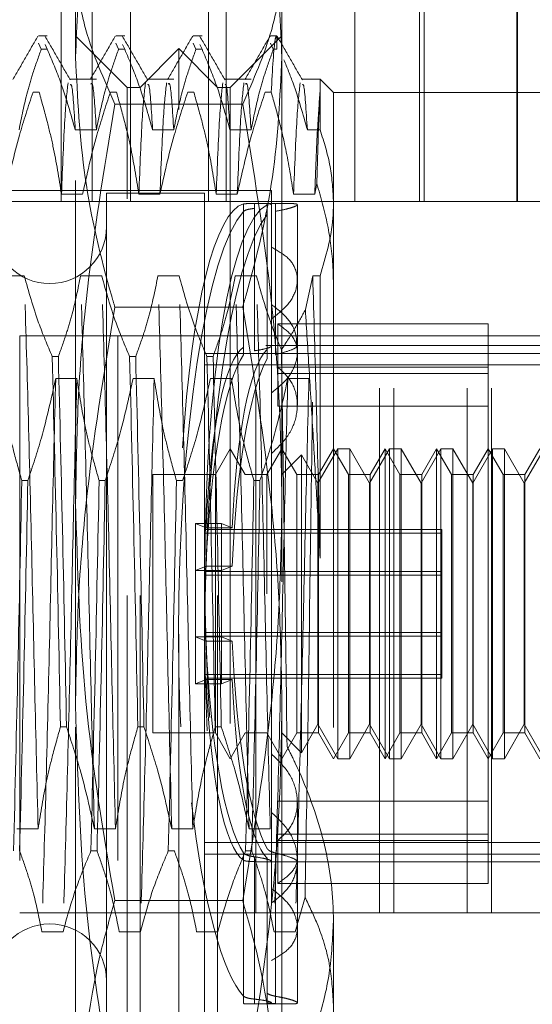
# Model space of a CAD drawing. Units: inches. Extents: x 0 to 23.4, y 0 to 16.5.
# Drawn here: x 11.6 to 11.7, y 6.4 to 6.6 of the extents above; entities that cross this region are included whole.
import ezdxf

# ---------------------------------------------------------------- set-up
doc = ezdxf.new("R2010")
doc.units = ezdxf.units.IN
doc.header["$MEASUREMENT"] = 0
doc.linetypes.add('HIDDEN', pattern=[0.075, 0.05, -0.025])

msp = doc.modelspace()

# ---------------------------------------------------------------- linework, layer by layer
at = {"color": 7, "linetype": 'HIDDEN', "lineweight": 0}
for p, q in [((11.57414, 6.57474), (11.57414, 6.89349)), ((11.58003, 6.57474), (11.58003, 6.89349)), ((11.58735, 6.57474), (11.58735, 6.89349)), ((11.60227, 6.57474), (11.60227, 6.89349)), ((11.60564, 6.57474), (11.60564, 6.89349)), ((11.63021, 6.57474), (11.63021, 6.89349)), ((11.64253, 6.57474), (11.64253, 6.89349)), ((11.64342, 6.57474), (11.64342, 6.89349)), ((11.66109, 6.57474), (11.66109, 6.89349)), ((11.6612, 6.57474), (11.6612, 6.89349)), ((11.57689, 6.60226), (11.57689, 6.63095)), ((11.61626, 6.63095), (11.61626, 6.60226)), ((11.5715, 6.60635), (11.5698, 6.60635)), ((11.58674, 6.5965), (11.57689, 6.60635)), ((11.58627, 6.60635), (11.58457, 6.60635)), ((11.60103, 6.60635), (11.59933, 6.60635)), ((11.61626, 6.60635), (11.60642, 6.5965)), ((11.61528, 6.60635), (11.6141, 6.60635)), ((11.61528, 6.60634), (11.61552, 6.60561)), ((11.61528, 6.60634), (11.61528, 6.60377)), ((11.5698, 6.60493), (11.57034, 6.60377)), ((11.5715, 6.60377), (11.57034, 6.60377)), ((11.5715, 6.60377), (11.57109, 6.60466)), ((11.58457, 6.60493), (11.5851, 6.60377)), ((11.58627, 6.60377), (11.5851, 6.60377)), ((11.58627, 6.60377), (11.58586, 6.60466)), ((11.59658, 6.60389), (11.5892, 6.5965)), ((11.59658, 6.39227), (11.59658, 6.60389)), ((11.60396, 6.5965), (11.59658, 6.60389)), ((11.59933, 6.60493), (11.59987, 6.60377)), ((11.60103, 6.60377), (11.59987, 6.60377)), ((11.60103, 6.60377), (11.60062, 6.60466)), ((11.6141, 6.60493), (11.61463, 6.60377)), ((11.61528, 6.60377), (11.61463, 6.60377)), ((11.57689, 6.47874), (11.57689, 6.60226)), ((11.61626, 6.60226), (11.61626, 6.47874)), ((11.58086, 6.59806), (11.57575, 6.59806)), ((11.59562, 6.59806), (11.59052, 6.59806)), ((11.61039, 6.59806), (11.60528, 6.59806)), ((11.62356, 6.59806), (11.62004, 6.59806)), ((11.62356, 6.58838), (11.62356, 6.59806)), ((11.62611, 6.59552), (11.62356, 6.59806)), ((11.58674, 6.57525), (11.58674, 6.5965)), ((11.5892, 6.5965), (11.58674, 6.5965)), ((11.5892, 6.39965), (11.5892, 6.5965)), ((11.60396, 6.39965), (11.60396, 6.5965)), ((11.60642, 6.5965), (11.60396, 6.5965)), ((11.60642, 6.5965), (11.60642, 6.57525)), ((11.56877, 6.59556), (11.56994, 6.59556)), ((11.58354, 6.59556), (11.5847, 6.59556)), ((11.5983, 6.59556), (11.59946, 6.59556)), ((11.61306, 6.59556), (11.61423, 6.59556)), ((11.62611, 6.59552), (11.62611, 6.57448)), ((11.66548, 6.59552), (11.62611, 6.59552)), ((11.60878, 6.59331), (11.58437, 6.59331)), ((11.57683, 6.58838), (11.58086, 6.58838)), ((11.59159, 6.58838), (11.59562, 6.58838)), ((11.60636, 6.58838), (11.61039, 6.58838)), ((11.62112, 6.58838), (11.62356, 6.58838)), ((11.62294, 6.57819), (11.62252, 6.57612)), ((11.61429, 6.57682), (11.4637, 6.57682)), ((11.57823, 6.57612), (11.5742, 6.57612)), ((11.5828, 6.57633), (11.5828, 6.50403)), ((11.6015, 6.57633), (11.5828, 6.57633)), ((11.59299, 6.57612), (11.58896, 6.57612)), ((11.6015, 6.57633), (11.6015, 6.50403)), ((11.60776, 6.57612), (11.60373, 6.57612)), ((11.61429, 6.57682), (11.61429, 6.56604)), ((11.62252, 6.57612), (11.61849, 6.57612)), ((11.57414, 6.57474), (11.56135, 6.57474)), ((11.63021, 6.57474), (11.57414, 6.57474)), ((11.58674, 6.39965), (11.58674, 6.57525)), ((11.60642, 6.57525), (11.60642, 6.39965)), ((11.60894, 6.57428), (11.60894, 6.54697)), ((11.61103, 6.54723), (11.61103, 6.57436)), ((11.61773, 6.57436), (11.61143, 6.57436)), ((11.61344, 6.54657), (11.61344, 6.5741)), ((11.61503, 6.57428), (11.61503, 6.54698)), ((11.61922, 6.55982), (11.61922, 6.57414)), ((11.62611, 6.57448), (11.62611, 6.4376)), ((11.66109, 6.57474), (11.63021, 6.57474)), ((11.75074, 6.57474), (11.66109, 6.57474)), ((11.60894, 6.54555), (11.60894, 6.57286)), ((11.61103, 6.57343), (11.61103, 6.5463)), ((11.61344, 6.57227), (11.61344, 6.54474)), ((11.61503, 6.54557), (11.61503, 6.57287)), ((11.61429, 6.56604), (11.61429, 6.55238)), ((11.56711, 6.56058), (11.56308, 6.56058)), ((11.58188, 6.56058), (11.57785, 6.56058)), ((11.59664, 6.56058), (11.59261, 6.56058)), ((11.61141, 6.56058), (11.60737, 6.56058)), ((11.62214, 6.56058), (11.62074, 6.55414)), ((11.62356, 6.56058), (11.62214, 6.56058)), ((11.62356, 6.50674), (11.62356, 6.56058)), ((11.61922, 6.5459), (11.61922, 6.55982)), ((11.60878, 6.55464), (11.58437, 6.55464)), ((11.61429, 6.55238), (11.61429, 6.45831)), ((11.61546, 6.54199), (11.61546, 6.55141)), ((11.65563, 6.55141), (11.61546, 6.55141)), ((11.65563, 6.45298), (11.65563, 6.55141)), ((11.56628, 6.54915), (11.61128, 6.54915)), ((11.56628, 6.54915), (11.56628, 6.43915)), ((11.58495, 6.54915), (11.58495, 6.43915)), ((11.61128, 6.43915), (11.61128, 6.54915)), ((11.61128, 6.54915), (11.67003, 6.54915)), ((11.63486, 6.43915), (11.63486, 6.54915)), ((11.6376, 6.43915), (11.6376, 6.54915)), ((11.65159, 6.43915), (11.65159, 6.54915)), ((11.65628, 6.43915), (11.65628, 6.54915)), ((11.6015, 6.5458), (11.67532, 6.5458)), ((11.61922, 6.54729), (11.61319, 6.54729)), ((11.67532, 6.54729), (11.61429, 6.54729)), ((11.61922, 6.53593), (11.61922, 6.5459)), ((11.57244, 6.54518), (11.57361, 6.54518)), ((11.58721, 6.54518), (11.58837, 6.54518)), ((11.60197, 6.54518), (11.60313, 6.54518)), ((11.6015, 6.54359), (11.67532, 6.54359)), ((11.65563, 6.54318), (11.61546, 6.54318)), ((11.65563, 6.54199), (11.61546, 6.54199)), ((11.61546, 6.54199), (11.61546, 6.53573)), ((11.5731, 6.541), (11.57713, 6.541)), ((11.58786, 6.541), (11.59189, 6.541)), ((11.60262, 6.541), (11.60665, 6.541)), ((11.61739, 6.541), (11.62142, 6.541)), ((11.65563, 6.53573), (11.61546, 6.53573)), ((11.60642, 6.52761), (11.60358, 6.52269)), ((11.60926, 6.52269), (11.60642, 6.52761)), ((11.61626, 6.52761), (11.61342, 6.52269)), ((11.6191, 6.52269), (11.61626, 6.52761)), ((11.62694, 6.52761), (11.62315, 6.52105)), ((11.62611, 6.52761), (11.62326, 6.52269)), ((11.62895, 6.52269), (11.62611, 6.52761)), ((11.62694, 6.46855), (11.62694, 6.52761)), ((11.62921, 6.52761), (11.62694, 6.52761)), ((11.62921, 6.52761), (11.62921, 6.46855)), ((11.633, 6.52105), (11.62921, 6.52761)), ((11.63678, 6.52761), (11.633, 6.52105)), ((11.63595, 6.52761), (11.63311, 6.52269)), ((11.63595, 6.46855), (11.63595, 6.52761)), ((11.63879, 6.52269), (11.63595, 6.52761)), ((11.63678, 6.46855), (11.63678, 6.52761)), ((11.63905, 6.52761), (11.63678, 6.52761)), ((11.63905, 6.52761), (11.63905, 6.46855)), ((11.64284, 6.52105), (11.63905, 6.52761)), ((11.64662, 6.52761), (11.64284, 6.52105)), ((11.64579, 6.52761), (11.64295, 6.52269)), ((11.64579, 6.46855), (11.64579, 6.52761)), ((11.64863, 6.52269), (11.64579, 6.52761)), ((11.64662, 6.46855), (11.64662, 6.52761)), ((11.6489, 6.52761), (11.64662, 6.52761)), ((11.6489, 6.52761), (11.6489, 6.46855)), ((11.65268, 6.52105), (11.6489, 6.52761)), ((11.65647, 6.52761), (11.65268, 6.52105)), ((11.65563, 6.52761), (11.65279, 6.52269)), ((11.65847, 6.52269), (11.65563, 6.52761)), ((11.65647, 6.46855), (11.65647, 6.52761)), ((11.65874, 6.52761), (11.65647, 6.52761)), ((11.65874, 6.52761), (11.65874, 6.46855)), ((11.66252, 6.52105), (11.65874, 6.52761)), ((11.66631, 6.52761), (11.66252, 6.52105)), ((11.66548, 6.52761), (11.66263, 6.52269)), ((11.62003, 6.52646), (11.61626, 6.52269)), ((11.62003, 6.4697), (11.62003, 6.52646)), ((11.62315, 6.52105), (11.62003, 6.52646)), ((11.56779, 6.52156), (11.56663, 6.52156)), ((11.58255, 6.52156), (11.58139, 6.52156)), ((11.59166, 6.52269), (11.59166, 6.49995)), ((11.60358, 6.52269), (11.59166, 6.52269)), ((11.59732, 6.52156), (11.59615, 6.52156)), ((11.60358, 6.52269), (11.60358, 6.49995)), ((11.61342, 6.52269), (11.60926, 6.52269)), ((11.61208, 6.52156), (11.61092, 6.52156)), ((11.61342, 6.52269), (11.61342, 6.49995)), ((11.6191, 6.47347), (11.6191, 6.52269)), ((11.62326, 6.52269), (11.6191, 6.52269)), ((11.62326, 6.52269), (11.62326, 6.49995)), ((11.62895, 6.47347), (11.62895, 6.52269)), ((11.63311, 6.52269), (11.62895, 6.52269)), ((11.63311, 6.52269), (11.63311, 6.49995)), ((11.63879, 6.47347), (11.63879, 6.52269)), ((11.64295, 6.52269), (11.63879, 6.52269)), ((11.64295, 6.52269), (11.64295, 6.49995)), ((11.64863, 6.47347), (11.64863, 6.52269)), ((11.65279, 6.52269), (11.64863, 6.52269)), ((11.65279, 6.52269), (11.65279, 6.49995)), ((11.65847, 6.47347), (11.65847, 6.52269)), ((11.66263, 6.52269), (11.65847, 6.52269)), ((11.66263, 6.52269), (11.66263, 6.49995)), ((11.62315, 6.47511), (11.62315, 6.52105)), ((11.633, 6.47511), (11.633, 6.52105)), ((11.64284, 6.47511), (11.64284, 6.52105)), ((11.65268, 6.47511), (11.65268, 6.52105)), ((11.66252, 6.47511), (11.66252, 6.52105)), ((11.59975, 6.51336), (11.59975, 6.49177)), ((11.59975, 6.51336), (11.60475, 6.51336)), ((11.59975, 6.51336), (11.60179, 6.51252)), ((11.64677, 6.51224), (11.6015, 6.51224)), ((11.60179, 6.51252), (11.60679, 6.51252)), ((11.60475, 6.51336), (11.60679, 6.51252)), ((11.60475, 6.51336), (11.60475, 6.49177)), ((11.64677, 6.51224), (11.64677, 6.49262)), ((11.64677, 6.51154), (11.6015, 6.51154)), ((11.60179, 6.50523), (11.59975, 6.50439)), ((11.59975, 6.50439), (11.60475, 6.50439)), ((11.64677, 6.50425), (11.6015, 6.50425)), ((11.60179, 6.50523), (11.60679, 6.50523)), ((11.60679, 6.50523), (11.60475, 6.50439)), ((11.5828, 6.50403), (11.5828, 6.41983)), ((11.6015, 6.50403), (11.6015, 6.41983)), ((11.64677, 6.50354), (11.6015, 6.50354)), ((11.59166, 6.49995), (11.59166, 6.47347)), ((11.60358, 6.49995), (11.60358, 6.47347)), ((11.62326, 6.49995), (11.62326, 6.47347)), ((11.63311, 6.49995), (11.63311, 6.47347)), ((11.64295, 6.49995), (11.64295, 6.47347)), ((11.65279, 6.49995), (11.65279, 6.47347)), ((11.66263, 6.49995), (11.66263, 6.47347)), ((11.59975, 6.49177), (11.60475, 6.49177)), ((11.60179, 6.49093), (11.59975, 6.49177)), ((11.59975, 6.4828), (11.59975, 6.49177)), ((11.64677, 6.49262), (11.6015, 6.49262)), ((11.64677, 6.49191), (11.6015, 6.49191)), ((11.60679, 6.49093), (11.60475, 6.49177)), ((11.60475, 6.4828), (11.60475, 6.49177)), ((11.64677, 6.49262), (11.64677, 6.49191)), ((11.64677, 6.49262), (11.64677, 6.48462)), ((11.60179, 6.49093), (11.60679, 6.49093)), ((11.59975, 6.4828), (11.60179, 6.48364)), ((11.64677, 6.48462), (11.6015, 6.48462)), ((11.64677, 6.48392), (11.6015, 6.48392)), ((11.60179, 6.48364), (11.60679, 6.48364)), ((11.60475, 6.4828), (11.60679, 6.48364)), ((11.64677, 6.48462), (11.64677, 6.48392)), ((11.59975, 6.4828), (11.60475, 6.4828)), ((11.57689, 6.37456), (11.57689, 6.47874)), ((11.61626, 6.47874), (11.61626, 6.37456)), ((11.57517, 6.4746), (11.57401, 6.4746)), ((11.58994, 6.4746), (11.58877, 6.4746)), ((11.6047, 6.4746), (11.60354, 6.4746)), ((11.62003, 6.4697), (11.62315, 6.47511)), ((11.62315, 6.47511), (11.62694, 6.46855)), ((11.62921, 6.46855), (11.633, 6.47511)), ((11.633, 6.47511), (11.63678, 6.46855)), ((11.63905, 6.46855), (11.64284, 6.47511)), ((11.64284, 6.47511), (11.64662, 6.46855)), ((11.6489, 6.46855), (11.65268, 6.47511)), ((11.65268, 6.47511), (11.65647, 6.46855)), ((11.65874, 6.46855), (11.66252, 6.47511)), ((11.66252, 6.47511), (11.66631, 6.46855)), ((11.59166, 6.47347), (11.60358, 6.47347)), ((11.60358, 6.47347), (11.60642, 6.46855)), ((11.60642, 6.46855), (11.60926, 6.47347)), ((11.60926, 6.47347), (11.61342, 6.47347)), ((11.61342, 6.47347), (11.61626, 6.46855)), ((11.61626, 6.46855), (11.6191, 6.47347)), ((11.61626, 6.47347), (11.62003, 6.4697)), ((11.6191, 6.47347), (11.62326, 6.47347)), ((11.62326, 6.47347), (11.62611, 6.46855)), ((11.62611, 6.46855), (11.62895, 6.47347)), ((11.62895, 6.47347), (11.63311, 6.47347)), ((11.63311, 6.47347), (11.63595, 6.46855)), ((11.63595, 6.46855), (11.63879, 6.47347)), ((11.63879, 6.47347), (11.64295, 6.47347)), ((11.64295, 6.47347), (11.64579, 6.46855)), ((11.64579, 6.46855), (11.64863, 6.47347)), ((11.64863, 6.47347), (11.65279, 6.47347)), ((11.65279, 6.47347), (11.65563, 6.46855)), ((11.65563, 6.46855), (11.65847, 6.47347)), ((11.65847, 6.47347), (11.66263, 6.47347)), ((11.66263, 6.47347), (11.66548, 6.46855)), ((11.62694, 6.46855), (11.62921, 6.46855)), ((11.63678, 6.46855), (11.63905, 6.46855)), ((11.64662, 6.46855), (11.6489, 6.46855)), ((11.65647, 6.46855), (11.65874, 6.46855)), ((11.65563, 6.46043), (11.61546, 6.46043)), ((11.61922, 6.44921), (11.61922, 6.46023)), ((11.61429, 6.45831), (11.61429, 6.44106)), ((11.56571, 6.45516), (11.56975, 6.45516)), ((11.58048, 6.45516), (11.58451, 6.45516)), ((11.59524, 6.45516), (11.59927, 6.45516)), ((11.61, 6.45516), (11.61404, 6.45516)), ((11.65563, 6.45417), (11.61546, 6.45417)), ((11.6015, 6.45257), (11.67532, 6.45257)), ((11.65563, 6.45298), (11.61546, 6.45298)), ((11.61546, 6.45298), (11.61546, 6.44475)), ((11.65563, 6.44475), (11.65563, 6.45298)), ((11.57982, 6.45097), (11.58099, 6.45097)), ((11.59459, 6.45097), (11.59575, 6.45097)), ((11.6015, 6.45036), (11.67532, 6.45036)), ((11.60894, 6.4506), (11.60894, 6.4233)), ((11.60935, 6.45097), (11.61051, 6.45097)), ((11.61103, 6.42273), (11.61103, 6.44986)), ((11.61503, 6.45059), (11.61503, 6.42328)), ((11.60894, 6.42188), (11.60894, 6.44919)), ((11.61103, 6.44893), (11.61103, 6.4218)), ((11.61319, 6.44887), (11.61922, 6.44887)), ((11.61344, 6.44959), (11.61344, 6.42206)), ((11.61429, 6.44887), (11.67532, 6.44887)), ((11.61503, 6.42188), (11.61503, 6.44918)), ((11.61922, 6.44903), (11.61922, 6.44921)), ((11.61922, 6.42202), (11.61922, 6.44903)), ((11.65563, 6.44475), (11.61546, 6.44475)), ((11.60878, 6.44152), (11.58437, 6.44152)), ((11.62069, 6.44213), (11.61879, 6.43558)), ((11.56628, 6.43915), (11.61128, 6.43915)), ((11.61128, 6.43915), (11.71253, 6.43915)), ((11.62611, 6.4376), (11.62611, 6.40064)), ((11.5745, 6.43558), (11.57046, 6.43558)), ((11.58926, 6.43558), (11.58523, 6.43558)), ((11.60402, 6.43558), (11.59999, 6.43558)), ((11.61879, 6.43558), (11.61476, 6.43558)), ((11.61143, 6.4218), (11.61775, 6.4218))]:
    msp.add_line(p, q, dxfattribs=at)
for centre, start, end in [((11.57197, 6.56993), 180, 360), ((11.57197, 6.42623), 0, 180)]:
    msp.add_arc(centre, 0.01083, start, end, dxfattribs=at)
for centre, major_axis, start_param, end_param in [((11.61066, 6.49808), (-0.00111, 0.07628), 0.043668, 1.168031), ((11.61566, 6.49808), (-0.00111, 0.07628), 0.079864, 2.904199), ((11.61066, 6.49808), (0.00111, 0.07628), 0.201198, 3.097925), ((11.61566, 6.49808), (0.00111, 0.07628), 0.237394, 3.061729), ((11.61066, 6.49808), (-0.00072, 0.04921), 0.111682, 1.270217), ((11.61066, 6.49808), (0.00072, 0.04921), 0.269211, 1.427747), ((11.61566, 6.49808), (-0.00072, 0.04921), 0.168595, 1.270217), ((11.61566, 6.49808), (0.00072, 0.04921), 0.326125, 1.427747), ((11.61066, 6.49808), (-0.00072, 0.04921), 1.713846, 2.872382), ((11.61566, 6.49808), (-0.00072, 0.04921), 1.713846, 2.815468), ((11.61066, 6.49808), (0.00072, 0.04921), 1.871376, 3.029911), ((11.61566, 6.49808), (0.00072, 0.04921), 1.871376, 2.972998), ((11.61066, 6.49808), (-0.00111, 0.07628), 2.088551, 2.940395)]:
    msp.add_ellipse(centre, major_axis=major_axis, ratio=0.184212, start_param=start_param, end_param=end_param, dxfattribs=at)
for points, knots in [([(11.57689, 6.60226), (11.57714, 6.60844), (11.57762, 6.62084), (11.58072, 6.63672), (11.5834, 6.64636), (11.58437, 6.64988)], [0, 0, 0, 0, 0.38718, 0.776624, 1, 1, 1, 1]), ([(11.60878, 6.64988), (11.60976, 6.64636), (11.61242, 6.63675), (11.61553, 6.62088), (11.61602, 6.60848), (11.61626, 6.60226)], [0, 0, 0, 0, 0.223376, 0.610668, 1, 1, 1, 1]), ([(11.57689, 6.6216), (11.57699, 6.61924), (11.5772, 6.61452), (11.5792, 6.60505), (11.5823, 6.59802), (11.58437, 6.59331)], [0, 0, 0, 0, 0.248606, 0.497861, 1, 1, 1, 1]), ([(11.60878, 6.59331), (11.61084, 6.59798), (11.61393, 6.60499), (11.61595, 6.61445), (11.61616, 6.61921), (11.61626, 6.6216)], [0, 0, 0, 0, 0.498032, 0.748699, 1, 1, 1, 1]), ([(11.56971, 6.60627), (11.56891, 6.60489), (11.56731, 6.60212), (11.56572, 6.59936), (11.56492, 6.59798)], [0, 0, 0, 0, 0.5000117, 1, 1, 1, 1]), ([(11.57588, 6.59792), (11.57508, 6.5993), (11.57348, 6.60207), (11.57189, 6.60483), (11.57109, 6.60621)], [0, 0, 0, 0, 0.499978, 1, 1, 1, 1]), ([(11.58447, 6.60627), (11.58367, 6.60489), (11.58208, 6.60212), (11.58048, 6.59936), (11.57968, 6.59798)], [0, 0, 0, 0, 0.5000117, 1, 1, 1, 1]), ([(11.59064, 6.59792), (11.58985, 6.5993), (11.58825, 6.60207), (11.58665, 6.60483), (11.58585, 6.60621)], [0, 0, 0, 0, 0.4999775, 1, 1, 1, 1]), ([(11.59924, 6.60627), (11.59844, 6.60489), (11.59684, 6.60212), (11.59524, 6.59936), (11.59445, 6.59798)], [0, 0, 0, 0, 0.5000117, 1, 1, 1, 1]), ([(11.60541, 6.59792), (11.60461, 6.5993), (11.60301, 6.60207), (11.60141, 6.60483), (11.60061, 6.60621)], [0, 0, 0, 0, 0.499978, 1, 1, 1, 1]), ([(11.614, 6.60627), (11.6132, 6.60489), (11.6116, 6.60212), (11.61001, 6.59936), (11.60921, 6.59798)], [0, 0, 0, 0, 0.5000117, 1, 1, 1, 1]), ([(11.61528, 6.60634), (11.61517, 6.60623), (11.6148, 6.60584), (11.61447, 6.59986), (11.61423, 6.59556)], [0, 0, 0, 0, 0.282644, 1, 1, 1, 1]), ([(11.62017, 6.59792), (11.61937, 6.5993), (11.61777, 6.60207), (11.61618, 6.60483), (11.61538, 6.60621)], [0, 0, 0, 0, 0.499978, 1, 1, 1, 1]), ([(11.5661, 6.58838), (11.56658, 6.5908), (11.56731, 6.59443), (11.56883, 6.59955), (11.5698, 6.60225), (11.57034, 6.60377)], [0, 0, 0, 0, 0.467931, 0.701808, 1, 1, 1, 1]), ([(11.5715, 6.60377), (11.57241, 6.60162), (11.57455, 6.59654), (11.576, 6.59137), (11.57683, 6.58838)], [0, 0, 0, 0, 0.422793, 1, 1, 1, 1]), ([(11.58086, 6.58838), (11.58135, 6.5908), (11.58208, 6.59443), (11.5836, 6.59955), (11.58456, 6.60225), (11.5851, 6.60377)], [0, 0, 0, 0, 0.467931, 0.701808, 1, 1, 1, 1]), ([(11.58627, 6.60377), (11.58717, 6.60162), (11.58932, 6.59654), (11.59076, 6.59137), (11.59159, 6.58838)], [0, 0, 0, 0, 0.422793, 1, 1, 1, 1]), ([(11.59562, 6.58838), (11.59611, 6.5908), (11.59684, 6.59443), (11.59836, 6.59955), (11.59932, 6.60225), (11.59987, 6.60377)], [0, 0, 0, 0, 0.4679313, 0.7018078, 1, 1, 1, 1]), ([(11.60103, 6.60377), (11.60194, 6.60162), (11.60408, 6.59654), (11.60552, 6.59137), (11.60636, 6.58838)], [0, 0, 0, 0, 0.422793, 1, 1, 1, 1]), ([(11.61039, 6.58838), (11.61087, 6.5908), (11.6116, 6.59443), (11.61312, 6.59955), (11.61409, 6.60225), (11.61463, 6.60377)], [0, 0, 0, 0, 0.467931, 0.701808, 1, 1, 1, 1]), ([(11.58437, 6.55464), (11.58418, 6.55533), (11.58181, 6.5635), (11.578, 6.57932), (11.57726, 6.5946), (11.57689, 6.60226)], [0, 0, 0, 0, 0.043676, 0.520138, 1, 1, 1, 1]), ([(11.61626, 6.60226), (11.6159, 6.59465), (11.61517, 6.57938), (11.61136, 6.56356), (11.60898, 6.55533), (11.60878, 6.55464)], [0, 0, 0, 0, 0.476186, 0.956324, 1, 1, 1, 1]), ([(11.61665, 6.60176), (11.61725, 6.60028), (11.61904, 6.59586), (11.62029, 6.59137), (11.62112, 6.58838)], [0, 0, 0, 0, 0.33473, 1, 1, 1, 1]), ([(11.57546, 6.59734), (11.57525, 6.59557), (11.57484, 6.59203), (11.57441, 6.58144), (11.5742, 6.57612)], [0, 0, 0, 0, 0.498178, 1, 1, 1, 1]), ([(11.57683, 6.58838), (11.5766, 6.59211), (11.57629, 6.59727), (11.57597, 6.59704), (11.57588, 6.59698)], [0, 0, 0, 0, 0.722607, 1, 1, 1, 1]), ([(11.58086, 6.58838), (11.58063, 6.59199), (11.58028, 6.59769), (11.57992, 6.59725), (11.57978, 6.59709)], [0, 0, 0, 0, 0.6347753, 1, 1, 1, 1]), ([(11.59022, 6.59734), (11.59002, 6.59557), (11.5896, 6.59203), (11.58918, 6.58144), (11.58896, 6.57612)], [0, 0, 0, 0, 0.498178, 1, 1, 1, 1]), ([(11.59159, 6.58838), (11.59137, 6.59211), (11.59105, 6.59727), (11.59073, 6.59704), (11.59065, 6.59698)], [0, 0, 0, 0, 0.722607, 1, 1, 1, 1]), ([(11.59426, 6.59734), (11.59405, 6.59557), (11.59363, 6.59203), (11.59321, 6.58144), (11.59299, 6.57612)], [0, 0, 0, 0, 0.498178, 1, 1, 1, 1]), ([(11.59562, 6.58838), (11.5954, 6.59199), (11.59504, 6.59769), (11.59468, 6.59725), (11.59455, 6.59709)], [0, 0, 0, 0, 0.634775, 1, 1, 1, 1]), ([(11.60499, 6.59734), (11.60478, 6.59557), (11.60436, 6.59203), (11.60394, 6.58144), (11.60373, 6.57612)], [0, 0, 0, 0, 0.4981778, 1, 1, 1, 1]), ([(11.60636, 6.58838), (11.60613, 6.59211), (11.60582, 6.59727), (11.6055, 6.59704), (11.60541, 6.59698)], [0, 0, 0, 0, 0.722607, 1, 1, 1, 1]), ([(11.60902, 6.59734), (11.60881, 6.59557), (11.6084, 6.59203), (11.60797, 6.58144), (11.60776, 6.57612)], [0, 0, 0, 0, 0.498178, 1, 1, 1, 1]), ([(11.61039, 6.58838), (11.61016, 6.59199), (11.6098, 6.59769), (11.60944, 6.59725), (11.60931, 6.59709)], [0, 0, 0, 0, 0.634775, 1, 1, 1, 1]), ([(11.61975, 6.59734), (11.61954, 6.59557), (11.61913, 6.59203), (11.6187, 6.58144), (11.61849, 6.57612)], [0, 0, 0, 0, 0.498178, 1, 1, 1, 1]), ([(11.62112, 6.58838), (11.62089, 6.59211), (11.62058, 6.59727), (11.62026, 6.59704), (11.62017, 6.59698)], [0, 0, 0, 0, 0.722607, 1, 1, 1, 1]), ([(11.56877, 6.59556), (11.56787, 6.59285), (11.56574, 6.58643), (11.5643, 6.57989), (11.56347, 6.57612)], [0, 0, 0, 0, 0.423331, 1, 1, 1, 1]), ([(11.5742, 6.57612), (11.57371, 6.57918), (11.57298, 6.58376), (11.57145, 6.59023), (11.57048, 6.59365), (11.56994, 6.59556)], [0, 0, 0, 0, 0.468023, 0.701942, 1, 1, 1, 1]), ([(11.58354, 6.59556), (11.58263, 6.59285), (11.5805, 6.58643), (11.57906, 6.57989), (11.57823, 6.57612)], [0, 0, 0, 0, 0.423331, 1, 1, 1, 1]), ([(11.58896, 6.57612), (11.58848, 6.57918), (11.58775, 6.58376), (11.58622, 6.59023), (11.58524, 6.59365), (11.5847, 6.59556)], [0, 0, 0, 0, 0.468023, 0.701942, 1, 1, 1, 1]), ([(11.5983, 6.59556), (11.5974, 6.59285), (11.59527, 6.58643), (11.59382, 6.57989), (11.59299, 6.57612)], [0, 0, 0, 0, 0.423331, 1, 1, 1, 1]), ([(11.60373, 6.57612), (11.60324, 6.57918), (11.60251, 6.58376), (11.60098, 6.59023), (11.60001, 6.59365), (11.59946, 6.59556)], [0, 0, 0, 0, 0.468023, 0.701942, 1, 1, 1, 1]), ([(11.61306, 6.59556), (11.61216, 6.59285), (11.61003, 6.58643), (11.60859, 6.57989), (11.60776, 6.57612)], [0, 0, 0, 0, 0.423331, 1, 1, 1, 1]), ([(11.61849, 6.57612), (11.61803, 6.579), (11.61729, 6.5837), (11.61576, 6.59017), (11.61474, 6.59376), (11.61423, 6.59556)], [0, 0, 0, 0, 0.440266, 0.719981, 1, 1, 1, 1]), ([(11.62356, 6.59579), (11.6234, 6.59374), (11.62306, 6.58959), (11.6227, 6.58064), (11.62252, 6.57612)], [0, 0, 0, 0, 0.494457, 1, 1, 1, 1]), ([(11.62356, 6.59579), (11.62346, 6.59389), (11.62326, 6.59018), (11.62305, 6.58213), (11.62294, 6.57819)], [0, 0, 0, 0, 0.510518, 1, 1, 1, 1]), ([(11.58437, 6.59331), (11.58232, 6.5808), (11.57922, 6.56198), (11.5772, 6.53659), (11.577, 6.52381), (11.57689, 6.51742)], [0, 0, 0, 0, 0.498032, 0.748699, 1, 1, 1, 1]), ([(11.61626, 6.51742), (11.61616, 6.52374), (11.61596, 6.53641), (11.61396, 6.56181), (11.61085, 6.58069), (11.60878, 6.59331)], [0, 0, 0, 0, 0.248606, 0.497861, 1, 1, 1, 1]), ([(11.62611, 6.57448), (11.62599, 6.5768), (11.62577, 6.58148), (11.6243, 6.58607), (11.62356, 6.58838)], [0, 0, 0, 0, 0.496864, 1, 1, 1, 1]), ([(11.62294, 6.57819), (11.62368, 6.57557), (11.62517, 6.57031), (11.62601, 6.56372), (11.62608, 6.55979), (11.62611, 6.55856)], [0, 0, 0, 0, 0.405392, 0.814593, 1, 1, 1, 1]), ([(11.61103, 6.57436), (11.6106, 6.57436), (11.60975, 6.57435), (11.60915, 6.57432), (11.60898, 6.57429), (11.60894, 6.57428)], [0, 0, 0, 0, 0.422128, 0.844205, 1, 1, 1, 1]), ([(11.6142, 6.57413), (11.61422, 6.57415), (11.61432, 6.57425), (11.61363, 6.57433), (11.61243, 6.57436), (11.6114, 6.57436), (11.61103, 6.57436)], [0, 0, 0, 0, 0.120958, 0.46372, 0.807085, 1, 1, 1, 1]), ([(11.61503, 6.57287), (11.61564, 6.57299), (11.61674, 6.5732), (11.61791, 6.57351), (11.61872, 6.57378), (11.61898, 6.57392), (11.6191, 6.57399)], [0, 0, 0, 0, 0.2935138, 0.5271421, 0.7676076, 1, 1, 1, 1]), ([(11.61919, 6.57413), (11.6192, 6.57415), (11.61925, 6.57422), (11.619, 6.57429), (11.61852, 6.57435), (11.61796, 6.57435), (11.61773, 6.57436)], [0, 0, 0, 0, 0.070654, 0.404687, 0.748395, 1, 1, 1, 1]), ([(11.62356, 6.56058), (11.62464, 6.56423), (11.62599, 6.56884), (11.62609, 6.57351), (11.62611, 6.57448)], [0, 0, 0, 0, 0.792225, 1, 1, 1, 1]), ([(11.60894, 6.57286), (11.60909, 6.57296), (11.6094, 6.57317), (11.61027, 6.57334), (11.61087, 6.57341), (11.61103, 6.57343)], [0, 0, 0, 0, 0.423997, 0.8480791, 1, 1, 1, 1]), ([(11.61429, 6.55238), (11.61542, 6.55327), (11.61768, 6.55504), (11.61928, 6.55829), (11.61927, 6.56138), (11.61767, 6.56413), (11.61543, 6.5654), (11.61429, 6.56604)], [0, 0, 0, 0, 0.200816, 0.401707, 0.600461, 0.797271, 1, 1, 1, 1]), ([(11.56975, 6.45516), (11.56953, 6.46387), (11.5691, 6.48122), (11.56849, 6.50949), (11.56779, 6.53712), (11.56734, 6.55276), (11.56711, 6.56058)], [0, 0, 0, 0, 0.248873, 0.495939, 0.74825, 1, 1, 1, 1]), ([(11.57244, 6.54518), (11.57153, 6.54733), (11.56939, 6.55241), (11.56795, 6.55759), (11.56711, 6.56058)], [0, 0, 0, 0, 0.422793, 1, 1, 1, 1]), ([(11.57785, 6.56058), (11.57736, 6.55816), (11.57663, 6.55453), (11.57511, 6.54941), (11.57415, 6.5467), (11.57361, 6.54518)], [0, 0, 0, 0, 0.467931, 0.701808, 1, 1, 1, 1]), ([(11.58048, 6.45516), (11.58026, 6.46387), (11.57983, 6.48122), (11.57923, 6.50949), (11.57852, 6.53712), (11.57807, 6.55276), (11.57785, 6.56058)], [0, 0, 0, 0, 0.248873, 0.495939, 0.74825, 1, 1, 1, 1]), ([(11.58451, 6.45516), (11.58429, 6.46387), (11.58387, 6.48122), (11.58326, 6.50949), (11.58256, 6.53712), (11.5821, 6.55276), (11.58188, 6.56058)], [0, 0, 0, 0, 0.248873, 0.495939, 0.74825, 1, 1, 1, 1]), ([(11.58721, 6.54518), (11.5863, 6.54733), (11.58415, 6.55241), (11.58271, 6.55759), (11.58188, 6.56058)], [0, 0, 0, 0, 0.422793, 1, 1, 1, 1]), ([(11.59261, 6.56058), (11.59212, 6.55816), (11.5914, 6.55453), (11.58988, 6.54941), (11.58891, 6.5467), (11.58837, 6.54518)], [0, 0, 0, 0, 0.467931, 0.701808, 1, 1, 1, 1]), ([(11.59524, 6.45516), (11.59503, 6.46387), (11.5946, 6.48122), (11.59399, 6.50949), (11.59329, 6.53712), (11.59284, 6.55276), (11.59261, 6.56058)], [0, 0, 0, 0, 0.248873, 0.495939, 0.74825, 1, 1, 1, 1]), ([(11.59927, 6.45516), (11.59906, 6.46387), (11.59863, 6.48122), (11.59802, 6.50949), (11.59732, 6.53712), (11.59687, 6.55276), (11.59664, 6.56058)], [0, 0, 0, 0, 0.248873, 0.495939, 0.74825, 1, 1, 1, 1]), ([(11.60197, 6.54518), (11.60106, 6.54733), (11.59892, 6.55241), (11.59747, 6.55759), (11.59664, 6.56058)], [0, 0, 0, 0, 0.422793, 1, 1, 1, 1]), ([(11.60737, 6.56058), (11.60689, 6.55816), (11.60616, 6.55453), (11.60464, 6.54941), (11.60367, 6.5467), (11.60313, 6.54518)], [0, 0, 0, 0, 0.467931, 0.701808, 1, 1, 1, 1]), ([(11.61, 6.45516), (11.60979, 6.46387), (11.60936, 6.48122), (11.60875, 6.50949), (11.60805, 6.53712), (11.6076, 6.55276), (11.60737, 6.56058)], [0, 0, 0, 0, 0.248873, 0.495939, 0.74825, 1, 1, 1, 1]), ([(11.61404, 6.45516), (11.61382, 6.46387), (11.61339, 6.48122), (11.61279, 6.50949), (11.61208, 6.53712), (11.61163, 6.55276), (11.61141, 6.56058)], [0, 0, 0, 0, 0.248873, 0.495939, 0.74825, 1, 1, 1, 1]), ([(11.61617, 6.54648), (11.61544, 6.54827), (11.61353, 6.55293), (11.61221, 6.55766), (11.61141, 6.56058)], [0, 0, 0, 0, 0.384229, 1, 1, 1, 1]), ([(11.62356, 6.50674), (11.62355, 6.50755), (11.6233, 6.51769), (11.62282, 6.53716), (11.62236, 6.55278), (11.62214, 6.56058)], [0, 0, 0, 0, 0.0417638, 0.5214151, 1, 1, 1, 1]), ([(11.61429, 6.5551), (11.61541, 6.55424), (11.61763, 6.55251), (11.61917, 6.54953), (11.61905, 6.54757), (11.61901, 6.54693)], [0, 0, 0, 0, 0.401644, 0.803439, 1, 1, 1, 1]), ([(11.57689, 6.47874), (11.57699, 6.48507), (11.5772, 6.49774), (11.5792, 6.52314), (11.5823, 6.54202), (11.58437, 6.55464)], [0, 0, 0, 0, 0.248606, 0.497861, 1, 1, 1, 1]), ([(11.60878, 6.55464), (11.61084, 6.54212), (11.61393, 6.52331), (11.61595, 6.49791), (11.61616, 6.48514), (11.61626, 6.47874)], [0, 0, 0, 0, 0.498032, 0.748699, 1, 1, 1, 1]), ([(11.61617, 6.54648), (11.61708, 6.54787), (11.61874, 6.55039), (11.62012, 6.55297), (11.62074, 6.55414)], [0, 0, 0, 0, 0.548571, 1, 1, 1, 1]), ([(11.62074, 6.55414), (11.62098, 6.55037), (11.62146, 6.54277), (11.62218, 6.53082), (11.62289, 6.51875), (11.62334, 6.51076), (11.62356, 6.50674)], [0, 0, 0, 0, 0.2567389, 0.5176445, 0.7571375, 1, 1, 1, 1]), ([(11.61546, 6.55141), (11.61643, 6.55073), (11.61839, 6.54938), (11.61945, 6.54652), (11.61892, 6.54337), (11.61706, 6.54047), (11.61512, 6.53895), (11.61429, 6.53831)], [0, 0, 0, 0, 0.213659, 0.427479, 0.637338, 0.845805, 1, 1, 1, 1]), ([(11.61103, 6.5463), (11.6112, 6.54633), (11.61205, 6.54645), (11.61334, 6.54671), (11.61386, 6.54691), (11.61412, 6.547)], [0, 0, 0, 0, 0.112821, 0.555832, 1, 1, 1, 1]), ([(11.6142, 6.54714), (11.61422, 6.54716), (11.61431, 6.54726), (11.61393, 6.5473), (11.61331, 6.54729), (11.61319, 6.54728)], [0, 0, 0, 0, 0.22076, 0.840732, 1, 1, 1, 1]), ([(11.61503, 6.54557), (11.61564, 6.54573), (11.61723, 6.54613), (11.61889, 6.54678), (11.61907, 6.54702), (11.61915, 6.54713)], [0, 0, 0, 0, 0.248741, 0.648481, 1, 1, 1, 1]), ([(11.61725, 6.4709), (11.61724, 6.47142), (11.61708, 6.48334), (11.61677, 6.50807), (11.61639, 6.53307), (11.61619, 6.54518), (11.61617, 6.54648)], [0, 0, 0, 0, 0.020925, 0.480148, 0.944175, 1, 1, 1, 1]), ([(11.57244, 6.54518), (11.57272, 6.5336), (11.57328, 6.51075), (11.57377, 6.48654), (11.57401, 6.4746)], [0, 0, 0, 0, 0.50677, 1, 1, 1, 1]), ([(11.57517, 6.4746), (11.57493, 6.48654), (11.57444, 6.51075), (11.57389, 6.5336), (11.57361, 6.54518)], [0, 0, 0, 0, 0.49323, 1, 1, 1, 1]), ([(11.58721, 6.54518), (11.58749, 6.5336), (11.58804, 6.51075), (11.58853, 6.48654), (11.58877, 6.4746)], [0, 0, 0, 0, 0.5067703, 1, 1, 1, 1]), ([(11.58994, 6.4746), (11.58969, 6.48654), (11.5892, 6.51075), (11.58865, 6.5336), (11.58837, 6.54518)], [0, 0, 0, 0, 0.49323, 1, 1, 1, 1]), ([(11.60197, 6.54518), (11.60225, 6.5336), (11.6028, 6.51075), (11.60329, 6.48654), (11.60354, 6.4746)], [0, 0, 0, 0, 0.50677, 1, 1, 1, 1]), ([(11.6047, 6.4746), (11.60446, 6.48654), (11.60397, 6.51075), (11.60341, 6.5336), (11.60313, 6.54518)], [0, 0, 0, 0, 0.4932297, 1, 1, 1, 1]), ([(11.61429, 6.52671), (11.61542, 6.5278), (11.61768, 6.52998), (11.61928, 6.53402), (11.61927, 6.53791), (11.61786, 6.54105), (11.61616, 6.54255), (11.61546, 6.54318)], [0, 0, 0, 0, 0.2152024, 0.4305399, 0.6420747, 0.850233, 1, 1, 1, 1]), ([(11.56236, 6.541), (11.56285, 6.53795), (11.56358, 6.53336), (11.56511, 6.52689), (11.56608, 6.52347), (11.56663, 6.52156)], [0, 0, 0, 0, 0.468023, 0.701942, 1, 1, 1, 1]), ([(11.56779, 6.52156), (11.56869, 6.52428), (11.57082, 6.5307), (11.57226, 6.53723), (11.5731, 6.541)], [0, 0, 0, 0, 0.423331, 1, 1, 1, 1]), ([(11.5731, 6.541), (11.57288, 6.53229), (11.57245, 6.51494), (11.57184, 6.48666), (11.57114, 6.45904), (11.57069, 6.44339), (11.57046, 6.43558)], [0, 0, 0, 0, 0.2488732, 0.495939, 0.74825, 1, 1, 1, 1]), ([(11.57713, 6.541), (11.57691, 6.53229), (11.57648, 6.51494), (11.57588, 6.48666), (11.57517, 6.45904), (11.57472, 6.44339), (11.5745, 6.43558)], [0, 0, 0, 0, 0.248873, 0.495939, 0.74825, 1, 1, 1, 1]), ([(11.57713, 6.541), (11.57761, 6.53795), (11.57834, 6.53336), (11.57987, 6.52689), (11.58084, 6.52347), (11.58139, 6.52156)], [0, 0, 0, 0, 0.4680233, 0.7019418, 1, 1, 1, 1]), ([(11.58255, 6.52156), (11.58346, 6.52428), (11.58559, 6.5307), (11.58703, 6.53723), (11.58786, 6.541)], [0, 0, 0, 0, 0.423331, 1, 1, 1, 1]), ([(11.59189, 6.541), (11.59168, 6.53229), (11.59125, 6.51494), (11.59064, 6.48666), (11.58994, 6.45904), (11.58949, 6.44339), (11.58926, 6.43558)], [0, 0, 0, 0, 0.248873, 0.495939, 0.74825, 1, 1, 1, 1]), ([(11.59189, 6.541), (11.59238, 6.53795), (11.59311, 6.53336), (11.59464, 6.52689), (11.59561, 6.52347), (11.59615, 6.52156)], [0, 0, 0, 0, 0.468023, 0.701942, 1, 1, 1, 1]), ([(11.59732, 6.52156), (11.59822, 6.52428), (11.60035, 6.5307), (11.60179, 6.53723), (11.60262, 6.541)], [0, 0, 0, 0, 0.423331, 1, 1, 1, 1]), ([(11.60665, 6.541), (11.60714, 6.53795), (11.60787, 6.53336), (11.6094, 6.52689), (11.61037, 6.52347), (11.61092, 6.52156)], [0, 0, 0, 0, 0.468023, 0.701942, 1, 1, 1, 1]), ([(11.61208, 6.52156), (11.61298, 6.52428), (11.61511, 6.5307), (11.61656, 6.53723), (11.61739, 6.541)], [0, 0, 0, 0, 0.423331, 1, 1, 1, 1]), ([(11.61739, 6.541), (11.61717, 6.53229), (11.61674, 6.51494), (11.61614, 6.48666), (11.61543, 6.45904), (11.61498, 6.44339), (11.61476, 6.43558)], [0, 0, 0, 0, 0.248873, 0.495939, 0.74825, 1, 1, 1, 1]), ([(11.62142, 6.541), (11.6212, 6.53229), (11.62078, 6.51494), (11.62017, 6.48666), (11.61947, 6.45904), (11.61901, 6.44339), (11.61879, 6.43558)], [0, 0, 0, 0, 0.248873, 0.495939, 0.74825, 1, 1, 1, 1]), ([(11.62212, 6.53649), (11.62199, 6.52794), (11.62171, 6.50861), (11.62126, 6.47607), (11.62089, 6.45346), (11.6207, 6.44291), (11.62069, 6.44213)], [0, 0, 0, 0, 0.274486, 0.620673, 0.971994, 1, 1, 1, 1]), ([(11.56506, 6.45097), (11.56534, 6.46256), (11.56589, 6.48541), (11.56638, 6.50962), (11.56663, 6.52156)], [0, 0, 0, 0, 0.50677, 1, 1, 1, 1]), ([(11.56779, 6.52156), (11.56755, 6.50962), (11.56706, 6.48541), (11.5665, 6.46256), (11.56622, 6.45097)], [0, 0, 0, 0, 0.4932297, 1, 1, 1, 1]), ([(11.57982, 6.45097), (11.5801, 6.46256), (11.58066, 6.48541), (11.58115, 6.50962), (11.58139, 6.52156)], [0, 0, 0, 0, 0.50677, 1, 1, 1, 1]), ([(11.58255, 6.52156), (11.58231, 6.50962), (11.58182, 6.48541), (11.58127, 6.46256), (11.58099, 6.45097)], [0, 0, 0, 0, 0.49323, 1, 1, 1, 1]), ([(11.59459, 6.45097), (11.59487, 6.46256), (11.59542, 6.48541), (11.59591, 6.50962), (11.59615, 6.52156)], [0, 0, 0, 0, 0.5067703, 1, 1, 1, 1]), ([(11.60935, 6.45097), (11.60963, 6.46256), (11.61019, 6.48541), (11.61068, 6.50962), (11.61092, 6.52156)], [0, 0, 0, 0, 0.5067703, 1, 1, 1, 1]), ([(11.61208, 6.52156), (11.61184, 6.50962), (11.61135, 6.48541), (11.6108, 6.46256), (11.61051, 6.45097)], [0, 0, 0, 0, 0.49323, 1, 1, 1, 1]), ([(11.57689, 6.51742), (11.57726, 6.50474), (11.578, 6.47927), (11.58224, 6.45414), (11.58437, 6.44152)], [0, 0, 0, 0, 0.497781, 1, 1, 1, 1]), ([(11.60878, 6.44152), (11.61084, 6.45403), (11.61393, 6.47285), (11.61595, 6.49824), (11.61616, 6.51102), (11.61626, 6.51742)], [0, 0, 0, 0, 0.498032, 0.748699, 1, 1, 1, 1]), ([(11.58437, 6.40285), (11.58226, 6.41536), (11.57802, 6.44049), (11.57727, 6.46596), (11.57689, 6.47874)], [0, 0, 0, 0, 0.498113, 1, 1, 1, 1]), ([(11.61626, 6.47874), (11.61616, 6.47242), (11.61596, 6.45975), (11.61396, 6.43435), (11.61085, 6.41547), (11.60878, 6.40285)], [0, 0, 0, 0, 0.248606, 0.497861, 1, 1, 1, 1]), ([(11.56975, 6.45516), (11.57023, 6.45821), (11.57096, 6.4628), (11.57249, 6.46927), (11.57346, 6.47268), (11.57401, 6.4746)], [0, 0, 0, 0, 0.468023, 0.701942, 1, 1, 1, 1]), ([(11.57517, 6.4746), (11.57607, 6.47188), (11.5782, 6.46546), (11.57965, 6.45893), (11.58048, 6.45516)], [0, 0, 0, 0, 0.423331, 1, 1, 1, 1]), ([(11.58451, 6.45516), (11.585, 6.45821), (11.58572, 6.4628), (11.58725, 6.46927), (11.58823, 6.47268), (11.58877, 6.4746)], [0, 0, 0, 0, 0.468023, 0.701942, 1, 1, 1, 1]), ([(11.58994, 6.4746), (11.59084, 6.47188), (11.59297, 6.46546), (11.59441, 6.45893), (11.59524, 6.45516)], [0, 0, 0, 0, 0.4233308, 1, 1, 1, 1]), ([(11.59927, 6.45516), (11.59976, 6.45821), (11.60049, 6.4628), (11.60202, 6.46927), (11.60299, 6.47268), (11.60354, 6.4746)], [0, 0, 0, 0, 0.468023, 0.701942, 1, 1, 1, 1]), ([(11.6047, 6.4746), (11.6056, 6.47188), (11.60773, 6.46546), (11.60917, 6.45893), (11.61, 6.45516)], [0, 0, 0, 0, 0.423331, 1, 1, 1, 1]), ([(11.62611, 6.4376), (11.62608, 6.43882), (11.62597, 6.44451), (11.62412, 6.45472), (11.62043, 6.46451), (11.61778, 6.46983), (11.61725, 6.4709)], [0, 0, 0, 0, 0.107467, 0.49863, 0.899636, 1, 1, 1, 1]), ([(11.61429, 6.46945), (11.61542, 6.46836), (11.61768, 6.46618), (11.61928, 6.46214), (11.61927, 6.45825), (11.61786, 6.45511), (11.61616, 6.45361), (11.61546, 6.45298)], [0, 0, 0, 0, 0.215202, 0.43054, 0.642075, 0.850233, 1, 1, 1, 1]), ([(11.61429, 6.45831), (11.61542, 6.45725), (11.61768, 6.45513), (11.61928, 6.45114), (11.61927, 6.44724), (11.61767, 6.44365), (11.61543, 6.44193), (11.61429, 6.44106)], [0, 0, 0, 0, 0.200816, 0.401707, 0.600461, 0.797271, 1, 1, 1, 1]), ([(11.57046, 6.43558), (11.56998, 6.438), (11.56925, 6.44163), (11.56773, 6.44675), (11.56676, 6.44946), (11.56622, 6.45097)], [0, 0, 0, 0, 0.467931, 0.701808, 1, 1, 1, 1]), ([(11.57982, 6.45097), (11.57892, 6.44883), (11.57677, 6.44375), (11.57533, 6.43857), (11.5745, 6.43558)], [0, 0, 0, 0, 0.422793, 1, 1, 1, 1]), ([(11.58523, 6.43558), (11.58474, 6.438), (11.58401, 6.44163), (11.58249, 6.44675), (11.58153, 6.44946), (11.58099, 6.45097)], [0, 0, 0, 0, 0.467931, 0.701808, 1, 1, 1, 1]), ([(11.59459, 6.45097), (11.59368, 6.44883), (11.59153, 6.44375), (11.59009, 6.43857), (11.58926, 6.43558)], [0, 0, 0, 0, 0.422793, 1, 1, 1, 1]), ([(11.59999, 6.43558), (11.59951, 6.438), (11.59878, 6.44163), (11.59726, 6.44675), (11.59629, 6.44946), (11.59575, 6.45097)], [0, 0, 0, 0, 0.467931, 0.701808, 1, 1, 1, 1]), ([(11.60935, 6.45097), (11.60844, 6.44883), (11.6063, 6.44375), (11.60486, 6.43857), (11.60402, 6.43558)], [0, 0, 0, 0, 0.422793, 1, 1, 1, 1]), ([(11.61103, 6.44986), (11.6106, 6.44993), (11.60975, 6.45008), (11.60915, 6.45036), (11.60898, 6.45055), (11.60894, 6.4506)], [0, 0, 0, 0, 0.420194, 0.84027, 1, 1, 1, 1]), ([(11.61476, 6.43558), (11.6143, 6.43786), (11.61356, 6.44158), (11.61204, 6.44671), (11.61102, 6.44955), (11.61051, 6.45097)], [0, 0, 0, 0, 0.440332, 0.720019, 1, 1, 1, 1]), ([(11.61103, 6.44986), (11.6112, 6.44983), (11.61205, 6.44971), (11.61328, 6.44946), (11.61421, 6.44917), (11.6142, 6.44906), (11.6142, 6.44902)], [0, 0, 0, 0, 0.087798, 0.432554, 0.77821, 1, 1, 1, 1]), ([(11.61344, 6.45142), (11.61359, 6.45125), (11.61388, 6.45091), (11.61465, 6.45069), (11.61503, 6.45059)], [0, 0, 0, 0, 0.509353, 1, 1, 1, 1]), ([(11.61503, 6.45059), (11.61564, 6.45043), (11.61723, 6.45002), (11.61889, 6.44938), (11.61907, 6.44914), (11.61915, 6.44903)], [0, 0, 0, 0, 0.248741, 0.648481, 1, 1, 1, 1]), ([(11.61546, 6.44475), (11.61641, 6.44543), (11.61831, 6.44679), (11.61938, 6.44883), (11.61914, 6.45007), (11.6191, 6.45025)], [0, 0, 0, 0, 0.460405, 0.92116, 1, 1, 1, 1]), ([(11.60894, 6.44919), (11.60909, 6.44913), (11.6094, 6.44902), (11.61026, 6.44895), (11.61087, 6.44893), (11.61103, 6.44893)], [0, 0, 0, 0, 0.424746, 0.849699, 1, 1, 1, 1]), ([(11.61424, 6.44895), (11.61406, 6.44892), (11.61371, 6.44885), (11.61243, 6.44888), (11.61141, 6.44891), (11.61103, 6.44893)], [0, 0, 0, 0, 0.387278, 0.776172, 1, 1, 1, 1]), ([(11.61429, 6.43012), (11.61542, 6.43076), (11.61768, 6.43203), (11.61928, 6.43479), (11.61927, 6.43789), (11.61767, 6.44112), (11.61543, 6.44288), (11.61429, 6.44378)], [0, 0, 0, 0, 0.200816, 0.401707, 0.600461, 0.797271, 1, 1, 1, 1]), ([(11.58437, 6.44152), (11.58338, 6.438), (11.57892, 6.42228), (11.57778, 6.4063), (11.57689, 6.3939)], [0, 0, 0, 0, 0.223497, 1, 1, 1, 1]), ([(11.61626, 6.3939), (11.61538, 6.4063), (11.61424, 6.42228), (11.60978, 6.438), (11.60878, 6.44152)], [0, 0, 0, 0, 0.776503, 1, 1, 1, 1]), ([(11.62069, 6.44213), (11.62148, 6.44047), (11.62347, 6.43634), (11.62562, 6.42951), (11.62594, 6.4243), (11.62611, 6.42168)], [0, 0, 0, 0, 0.249167, 0.621879, 1, 1, 1, 1]), ([(11.61846, 6.40674), (11.62008, 6.41049), (11.62305, 6.41733), (11.62561, 6.42771), (11.62594, 6.43429), (11.62611, 6.4376)], [0, 0, 0, 0, 0.37558, 0.685542, 1, 1, 1, 1]), ([(11.61503, 6.42328), (11.61464, 6.42337), (11.61387, 6.42353), (11.61358, 6.42377), (11.61344, 6.42389)], [0, 0, 0, 0, 0.50451, 1, 1, 1, 1]), ([(11.60894, 6.4233), (11.60909, 6.4232), (11.6094, 6.42299), (11.61027, 6.42282), (11.61087, 6.42275), (11.61103, 6.42273)], [0, 0, 0, 0, 0.423997, 0.848079, 1, 1, 1, 1]), ([(11.61103, 6.4218), (11.6106, 6.4218), (11.60975, 6.42181), (11.60915, 6.42184), (11.60898, 6.42187), (11.60894, 6.42188)], [0, 0, 0, 0, 0.422128, 0.844205, 1, 1, 1, 1]), ([(11.61103, 6.42273), (11.6112, 6.42271), (11.61205, 6.42262), (11.6133, 6.42242), (11.61426, 6.42215), (11.61438, 6.42194), (11.61367, 6.42183), (11.61243, 6.4218), (11.6114, 6.4218), (11.61103, 6.4218)], [0, 0, 0, 0, 0.043803, 0.2161, 0.388586, 0.560514, 0.731881, 0.90355, 1, 1, 1, 1]), ([(11.61344, 6.42206), (11.61359, 6.42202), (11.61388, 6.42194), (11.61465, 6.4219), (11.61503, 6.42188)], [0, 0, 0, 0, 0.506935, 1, 1, 1, 1]), ([(11.61503, 6.42328), (11.61564, 6.42317), (11.61674, 6.42296), (11.61792, 6.42265), (11.61868, 6.42239), (11.61912, 6.42218), (11.61927, 6.42201), (11.6191, 6.42188), (11.61862, 6.42181), (11.61803, 6.4218), (11.61775, 6.4218)], [0, 0, 0, 0, 0.156308, 0.280725, 0.408783, 0.520117, 0.634092, 0.756981, 0.883463, 1, 1, 1, 1])]:
    msp.add_open_spline(points, degree=3, knots=knots, dxfattribs=at)

doc.saveas('drawing.dxf')
